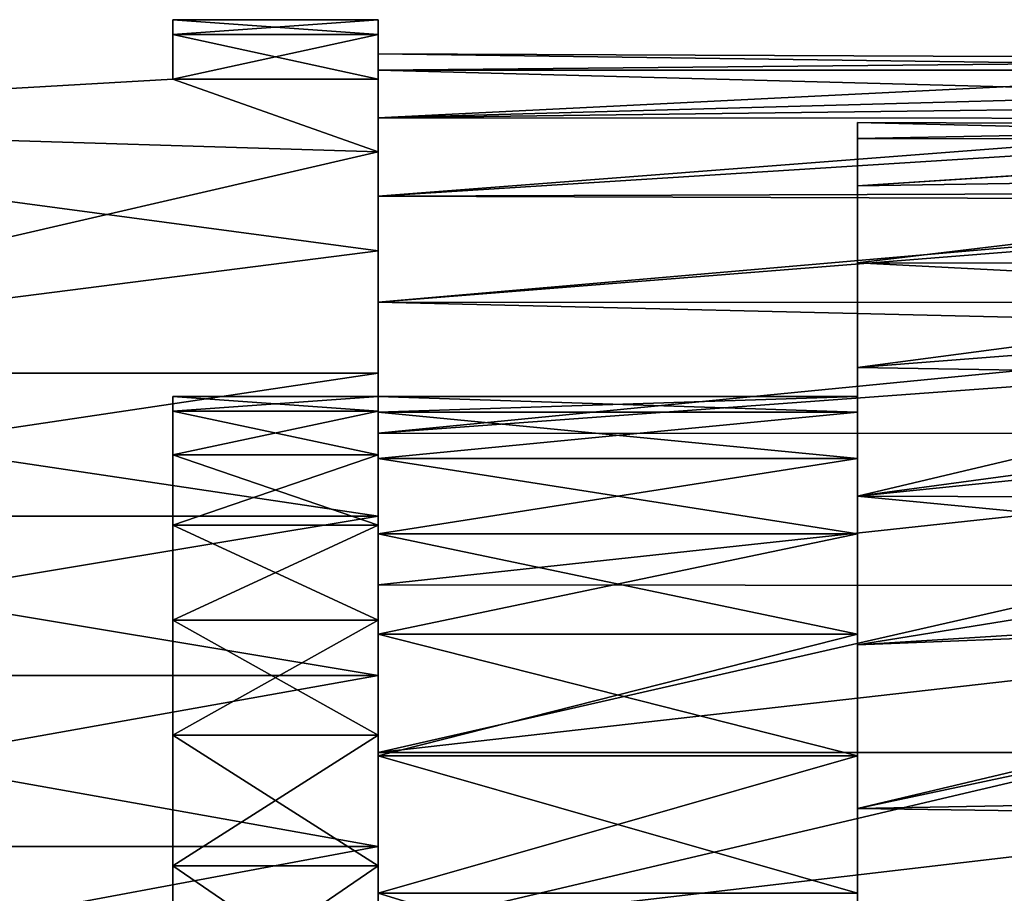
# Model space of a CAD drawing. Extents: x 0 to 18.7, y 0 to 29.3.
# Drawn here: x 2.9 to 4.3, y 4.9 to 6.2 of the extents above; entities that cross this region are included whole.
import ezdxf

# ---------------------------------------------------------------- set-up
doc = ezdxf.new("R2010")
doc.units = 0
doc.layers.add('CROMAT', color=40, linetype='CONTINUOUS')

msp = doc.modelspace()

# ---------------------------------------------------------------- linework, layer by layer
at = {"layer": 'CROMAT'}
for points in [[(3.1, 6.1782, 3.2634), (3.4, 6.1782, 3.2634), (3.4, 6.2, 3)], [(3.1, 6.1782, 3.2634), (3.4, 6.2, 3), (3.1, 6.2, 3)], [(3.1, 6.2, 3), (3.4, 6.2, 3), (3.4, 6.1782, 2.7367)], [(3.1, 6.2, 3), (3.4, 6.1782, 2.7367), (3.1, 6.1782, 2.7367)], [(3.4, 5.65, 3), (3.4, 6.1782, 2.7367), (3.4, 6.2, 3)], [(3.4, 5.65, 3), (3.4, 6.2, 3), (3.4, 5.6285, 3.2114)], [(3.4, 5.6285, 3.2114), (3.4, 6.2, 3), (3.4, 6.1782, 3.2634)], [(3.1, 6.1133, 3.5195), (3.4, 6.1133, 3.5195), (3.4, 6.1782, 3.2634)], [(3.1, 6.1133, 3.5195), (3.4, 6.1782, 3.2634), (3.1, 6.1782, 3.2634)], [(3.1, 6.1782, 2.7367), (3.4, 6.1782, 2.7367), (3.4, 6.1133, 2.4805)], [(3.1, 6.1782, 2.7367), (3.4, 6.1133, 2.4805), (3.1, 6.1133, 2.4805)], [(3.4, 5.6285, 2.7887), (3.4, 6.1133, 2.4805), (3.4, 6.1782, 2.7367)], [(3.4, 5.6285, 2.7887), (3.4, 6.1782, 2.7367), (3.4, 5.65, 3)], [(3.4, 5.6285, 3.2114), (3.4, 6.1782, 3.2634), (3.4, 5.5649, 3.4141)], [(3.4, 6.1782, 3.2634), (3.4, 6.1133, 3.5195), (3.4, 5.5649, 3.4141)], [(3.4, 5.65, 3), (3.4, 6.1265, 3.2692), (3.4, 6.15, 3)], [(3.4, 5.65, 3), (3.4, 6.15, 3), (3.4, 5.6271, 2.7817)], [(3.4, 5.6271, 2.7817), (3.4, 6.15, 3), (3.4, 6.1265, 2.7309)], [(3.4, 6.15, 3), (5.137, 6.1428, 2.8504), (3.4, 6.1265, 2.7309)], [(3.4, 6.1265, 3.2692), (5.1476, 6.1263, 3.2691), (3.4, 6.15, 3)], [(3.4, 6.15, 3), (5.1476, 6.1263, 3.2691), (5.137, 6.1428, 2.8504)], [(3.4, 6.1265, 2.7309), (5.137, 6.1428, 2.8504), (3.4, 6.0565, 2.4699)], [(3.4, 6.0565, 2.4699), (5.137, 6.1428, 2.8504), (5.161, 6.1053, 2.6303)], [(2, 6.05, 3.6764), (3.1, 6.1133, 3.5195), (2, 6.05, 2.3236)], [(2, 6.05, 2.3236), (3.1, 6.1133, 3.5195), (3.1, 6.1133, 2.4805)], [(3.1, 6.1133, 2.4805), (3.4, 6.0072, 2.2385), (2, 6.05, 2.3236)], [(2, 6.05, 3.6764), (3.4, 6.0072, 3.7615), (3.1, 6.1133, 3.5195)], [(3.4, 6.0072, 3.7615), (3.4, 6.1133, 3.5195), (3.1, 6.1133, 3.5195)], [(3.1, 6.1133, 2.4805), (3.4, 6.1133, 2.4805), (3.4, 6.0072, 2.2385)], [(3.4, 5.6271, 3.2183), (3.4, 6.0565, 3.5302), (3.4, 6.1265, 3.2692)], [(3.4, 5.6271, 3.2183), (3.4, 6.1265, 3.2692), (3.4, 5.65, 3)], [(3.4, 5.6271, 2.7817), (3.4, 6.1265, 2.7309), (3.4, 5.5592, 2.573)], [(3.4, 6.1265, 2.7309), (3.4, 6.0565, 2.4699), (3.4, 5.5592, 2.573)], [(3.4, 6.0565, 3.5302), (5.1776, 6.079, 3.4621), (3.4, 6.1265, 3.2692)], [(3.4, 6.1265, 3.2692), (5.1776, 6.079, 3.4621), (5.1476, 6.1263, 3.2691)], [(3.4, 5.5649, 2.586), (3.4, 6.0072, 2.2385), (3.4, 6.1133, 2.4805)], [(3.4, 5.5649, 2.586), (3.4, 6.1133, 2.4805), (3.4, 5.6285, 2.7887)], [(3.4, 5.5649, 3.4141), (3.4, 6.1133, 3.5195), (3.4, 6.0072, 3.7615)], [(3.4, 6.0565, 2.4699), (5.161, 6.1053, 2.6303), (5.1922, 6.0556, 2.4702)], [(3.4, 5.9423, 3.775), (5.257, 5.9488, 3.7616), (5.1776, 6.079, 3.4621)], [(3.4, 5.9423, 3.775), (5.1776, 6.079, 3.4621), (3.4, 6.0565, 3.5302)], [(3.4, 5.5592, 3.4271), (3.4, 5.9423, 3.775), (3.4, 6.0565, 3.5302)], [(3.4, 5.5592, 3.4271), (3.4, 6.0565, 3.5302), (3.4, 5.6271, 3.2183)], [(3.4, 5.5592, 2.573), (3.4, 6.0565, 2.4699), (3.4, 5.9423, 2.225)], [(3.4, 6.0565, 2.4699), (5.1922, 6.0556, 2.4702), (3.4, 5.9423, 2.225)], [(3.4, 5.9423, 2.225), (5.1922, 6.0556, 2.4702), (5.2646, 5.9361, 2.2144)], [(2, 6.05, 2.3236), (3.4, 6.0072, 2.2385), (3.4, 5.8626, 2.0173)], [(2, 6.05, 2.3236), (3.4, 5.8626, 2.0173), (2, 5.6837, 1.8229)], [(2, 5.6837, 4.1772), (3.4, 6.0072, 3.7615), (2, 6.05, 3.6764)], [(4.1, 5.65, 3), (4.1, 6.0267, 2.7411), (4.1, 6.05, 3)], [(4.1, 5.65, 3), (4.1, 6.05, 3), (4.1, 6.0267, 3.2589)], [(4.1, 6.05, 3), (5.1348, 6.046, 2.8917), (5.1477, 6.0245, 3.2708)], [(4.1, 6.05, 3), (5.1477, 6.0245, 3.2708), (4.1, 6.0267, 3.2589)], [(4.1, 6.0267, 2.7411), (5.1348, 6.046, 2.8917), (4.1, 6.05, 3)], [(4.1, 6.0267, 2.7411), (5.1469, 6.0257, 2.7413), (5.1348, 6.046, 2.8917)], [(4.1, 5.9575, 3.5095), (4.1, 5.5592, 3.4271), (4.1, 6.0267, 3.2589)], [(4.1, 6.0267, 3.2589), (4.1, 5.5592, 3.4271), (4.1, 5.6271, 3.2183)], [(4.1, 6.0267, 3.2589), (4.1, 5.6271, 3.2183), (4.1, 5.65, 3)], [(4.1, 5.6271, 2.7817), (4.1, 5.9575, 2.4905), (4.1, 6.0267, 2.7411)], [(4.1, 5.6271, 2.7817), (4.1, 6.0267, 2.7411), (4.1, 5.65, 3)], [(4.1, 6.0267, 3.2589), (5.1477, 6.0245, 3.2708), (4.1, 5.9575, 3.5095)], [(4.1, 5.9575, 2.4905), (5.1469, 6.0257, 2.7413), (4.1, 6.0267, 2.7411)], [(4.1, 5.9575, 2.4905), (5.1776, 5.9738, 2.5379), (5.1469, 6.0257, 2.7413)], [(4.1, 5.9575, 3.5095), (5.1477, 6.0245, 3.2708), (5.1774, 5.9742, 3.4622)], [(2, 5.6837, 4.1772), (3.4, 5.8626, 3.9828), (3.4, 6.0072, 3.7615)], [(3.4, 5.4618, 2.4002), (3.4, 6.0072, 2.2385), (3.4, 5.5649, 2.586)], [(3.4, 5.4618, 2.4002), (3.4, 5.8626, 2.0173), (3.4, 6.0072, 2.2385)], [(3.4, 5.5649, 3.4141), (3.4, 6.0072, 3.7615), (3.4, 5.4618, 3.5999)], [(3.4, 5.4618, 3.5999), (3.4, 6.0072, 3.7615), (3.4, 5.8626, 3.9828)], [(4.1, 5.9575, 3.5095), (5.1774, 5.9742, 3.4622), (4.1, 5.8448, 3.7437)], [(4.1, 5.8448, 3.7437), (5.1774, 5.9742, 3.4622), (5.283, 5.7842, 3.8368)], [(5.1776, 5.9738, 2.5379), (4.1, 5.9575, 2.4905), (4.1, 5.8448, 2.2563)], [(5.1776, 5.9738, 2.5379), (4.1, 5.8448, 2.2563), (5.2508, 5.8439, 2.2569)], [(4.1, 5.4495, 3.6172), (4.1, 5.5592, 3.4271), (4.1, 5.9575, 3.5095)], [(4.1, 5.5592, 2.573), (4.1, 5.8448, 2.2563), (4.1, 5.9575, 2.4905)], [(4.1, 5.5592, 2.573), (4.1, 5.9575, 2.4905), (4.1, 5.6271, 2.7817)], [(4.1, 5.9575, 3.5095), (4.1, 5.8448, 3.7437), (4.1, 5.4495, 3.6172)], [(3.4, 5.7874, 3.9963), (5.3491, 5.7866, 3.9957), (5.257, 5.9488, 3.7616)], [(3.4, 5.7874, 3.9963), (5.257, 5.9488, 3.7616), (3.4, 5.9423, 3.775)], [(3.4, 5.4495, 3.6172), (3.4, 5.9423, 3.775), (3.4, 5.5592, 3.4271)], [(3.4, 5.4495, 3.6172), (3.4, 5.7874, 3.9963), (3.4, 5.9423, 3.775)], [(3.4, 5.5592, 2.573), (3.4, 5.9423, 2.225), (3.4, 5.4495, 2.3829)], [(3.4, 5.4495, 2.3829), (3.4, 5.9423, 2.225), (3.4, 5.7874, 2.0037)], [(3.4, 5.9423, 2.225), (5.2646, 5.9361, 2.2144), (3.4, 5.7874, 2.0037)], [(3.4, 5.7874, 2.0037), (5.2646, 5.9361, 2.2144), (5.3491, 5.7867, 2.0043)], [(2, 5.6837, 1.8229), (3.4, 5.8626, 2.0173), (3.4, 5.6837, 1.8229)], [(2, 5.6837, 4.1772), (3.4, 5.6837, 4.1772), (3.4, 5.8626, 3.9828)], [(3.4, 5.4618, 2.4002), (3.4, 5.6837, 1.8229), (3.4, 5.8626, 2.0173)], [(3.4, 5.4618, 3.5999), (3.4, 5.8626, 3.9828), (3.4, 5.3234, 3.7611)], [(3.4, 5.3234, 3.7611), (3.4, 5.8626, 3.9828), (3.4, 5.6837, 4.1772)], [(4.1, 5.4495, 2.3829), (4.1, 5.692, 2.046), (4.1, 5.8448, 2.2563)], [(4.1, 5.4495, 2.3829), (4.1, 5.8448, 2.2563), (4.1, 5.5592, 2.573)], [(4.1, 5.4495, 3.6172), (4.1, 5.8448, 3.7437), (4.1, 5.692, 3.954)], [(4.1, 5.8448, 3.7437), (5.283, 5.7842, 3.8368), (4.1, 5.692, 3.954)], [(4.1, 5.692, 2.046), (5.2508, 5.8439, 2.2569), (4.1, 5.8448, 2.2563)], [(5.3402, 5.6716, 2.0232), (5.2508, 5.8439, 2.2569), (4.1, 5.692, 2.046)], [(3.4, 5.4495, 3.6172), (3.4, 5.5963, 4.1874), (3.4, 5.7874, 3.9963)], [(3.4, 5.4495, 2.3829), (3.4, 5.7874, 2.0037), (3.4, 5.3026, 2.2197)], [(3.4, 5.3026, 2.2197), (3.4, 5.7874, 2.0037), (3.4, 5.5963, 1.8127)], [(5.3491, 5.7867, 2.0043), (3.4, 5.5963, 1.8127), (3.4, 5.7874, 2.0037)], [(3.4, 5.5963, 4.1874), (5.3737, 5.7409, 4.0485), (3.4, 5.7874, 3.9963)], [(3.4, 5.7874, 3.9963), (5.3737, 5.7409, 4.0485), (5.3491, 5.7866, 3.9957)], [(5.3491, 5.7867, 2.0043), (5.4466, 5.5956, 1.8136), (3.4, 5.5963, 1.8127)], [(4.1, 5.692, 3.954), (5.283, 5.7842, 3.8368), (4.1, 5.5041, 4.1337)], [(4.1, 5.5041, 4.1337), (5.283, 5.7842, 3.8368), (5.3591, 5.6323, 4.0183)], [(3.4, 5.5963, 4.1874), (5.4466, 5.5957, 4.1866), (5.3737, 5.7409, 4.0485)], [(2, 5.6837, 1.8229), (3.4, 5.6837, 1.8229), (3.4, 5.4751, 1.6606)], [(2, 5.6837, 1.8229), (3.4, 5.4751, 1.6606), (2, 5.4751, 1.6606)], [(2, 5.4751, 4.3395), (3.4, 5.4751, 4.3395), (3.4, 5.6837, 4.1772)], [(2, 5.4751, 4.3395), (3.4, 5.6837, 4.1772), (2, 5.6837, 4.1772)], [(3.4, 5.3234, 2.239), (3.4, 5.4751, 1.6606), (3.4, 5.6837, 1.8229)], [(3.4, 5.3234, 2.239), (3.4, 5.6837, 1.8229), (3.4, 5.4618, 2.4002)], [(3.4, 5.3234, 3.7611), (3.4, 5.6837, 4.1772), (3.4, 5.1554, 3.8911)], [(3.4, 5.1554, 3.8911), (3.4, 5.6837, 4.1772), (3.4, 5.4751, 4.3395)], [(4.1, 5.3026, 2.2197), (4.1, 5.692, 2.046), (4.1, 5.4495, 2.3829)], [(4.1, 5.4495, 3.6172), (4.1, 5.692, 3.954), (4.1, 5.3026, 3.7803)], [(4.1, 5.3026, 3.7803), (4.1, 5.692, 3.954), (4.1, 5.5041, 4.1337)], [(4.1, 5.3026, 2.2197), (4.1, 5.5041, 1.8664), (4.1, 5.692, 2.046)], [(4.1, 5.5041, 1.8664), (5.3402, 5.6716, 2.0232), (4.1, 5.692, 2.046)], [(4.1, 5.5041, 1.8664), (5.4187, 5.5001, 1.8632), (5.3402, 5.6716, 2.0232)], [(3.1, 5.6285, 2.7887), (3.4, 5.65, 3), (3.1, 5.65, 3)], [(3.1, 5.65, 3), (3.4, 5.65, 3), (3.4, 5.6285, 3.2114)], [(3.1, 5.65, 3), (3.4, 5.6285, 3.2114), (3.1, 5.6285, 3.2114)], [(3.1, 5.6285, 2.7887), (3.4, 5.6285, 2.7887), (3.4, 5.65, 3)], [(4.1, 5.6271, 3.2183), (3.4, 5.6271, 3.2183), (3.4, 5.65, 3)], [(4.1, 5.6271, 3.2183), (3.4, 5.65, 3), (4.1, 5.65, 3)], [(4.1, 5.65, 3), (3.4, 5.65, 3), (3.4, 5.6271, 2.7817)], [(4.1, 5.65, 3), (3.4, 5.6271, 2.7817), (4.1, 5.6271, 2.7817)], [(3.1, 5.6285, 3.2114), (3.4, 5.6285, 3.2114), (3.4, 5.5649, 3.4141)], [(3.1, 5.6285, 3.2114), (3.4, 5.5649, 3.4141), (3.1, 5.5649, 3.4141)], [(3.1, 5.5649, 2.586), (3.4, 5.5649, 2.586), (3.4, 5.6285, 2.7887)], [(3.1, 5.5649, 2.586), (3.4, 5.6285, 2.7887), (3.1, 5.6285, 2.7887)], [(4.1, 5.5592, 3.4271), (3.4, 5.5592, 3.4271), (3.4, 5.6271, 3.2183)], [(4.1, 5.5592, 3.4271), (3.4, 5.6271, 3.2183), (4.1, 5.6271, 3.2183)], [(4.1, 5.6271, 2.7817), (3.4, 5.6271, 2.7817), (3.4, 5.5592, 2.573)], [(4.1, 5.6271, 2.7817), (3.4, 5.5592, 2.573), (4.1, 5.5592, 2.573)], [(4.1, 5.5041, 4.1337), (5.3591, 5.6323, 4.0183), (5.4696, 5.373, 4.2268)], [(3.4, 5.3026, 3.7803), (3.4, 5.375, 4.3424), (3.4, 5.5963, 4.1874)], [(3.4, 5.3026, 3.7803), (3.4, 5.5963, 4.1874), (3.4, 5.4495, 3.6172)], [(3.4, 5.3026, 2.2197), (3.4, 5.5963, 1.8127), (3.4, 5.125, 2.0907)], [(3.4, 5.125, 2.0907), (3.4, 5.5963, 1.8127), (3.4, 5.375, 1.6577)], [(3.4, 5.5963, 1.8127), (5.4466, 5.5956, 1.8136), (3.4, 5.375, 1.6577)], [(3.4, 5.375, 4.3424), (5.4466, 5.5957, 4.1866), (3.4, 5.5963, 4.1874)], [(3.4, 5.1301, 4.4565), (5.6245, 5.1299, 4.4559), (5.4466, 5.5957, 4.1866)], [(3.4, 5.1301, 4.4565), (5.4466, 5.5957, 4.1866), (3.4, 5.375, 4.3424)], [(3.4, 5.375, 1.6577), (5.4466, 5.5956, 1.8136), (5.5437, 5.3728, 1.6564)], [(3.1, 5.5649, 3.4141), (3.4, 5.5649, 3.4141), (3.4, 5.4618, 3.5999)], [(3.1, 5.5649, 3.4141), (3.4, 5.4618, 3.5999), (3.1, 5.4618, 3.5999)], [(3.1, 5.4618, 2.4002), (3.4, 5.4618, 2.4002), (3.4, 5.5649, 2.586)], [(3.1, 5.4618, 2.4002), (3.4, 5.5649, 2.586), (3.1, 5.5649, 2.586)], [(4.1, 5.4495, 3.6172), (3.4, 5.4495, 3.6172), (3.4, 5.5592, 3.4271)], [(4.1, 5.4495, 3.6172), (3.4, 5.5592, 3.4271), (4.1, 5.5592, 3.4271)], [(4.1, 5.5592, 2.573), (3.4, 5.5592, 2.573), (3.4, 5.4495, 2.3829)], [(4.1, 5.5592, 2.573), (3.4, 5.4495, 2.3829), (4.1, 5.4495, 2.3829)], [(4.1, 5.3026, 3.7803), (4.1, 5.5041, 4.1337), (4.1, 5.125, 3.9094)], [(4.1, 5.125, 3.9094), (4.1, 5.5041, 4.1337), (4.1, 5.2871, 4.2769)], [(4.1, 5.3026, 2.2197), (4.1, 5.2871, 1.7232), (4.1, 5.5041, 1.8664)], [(4.1, 5.5041, 4.1337), (5.4696, 5.373, 4.2268), (4.1, 5.2871, 4.2769)], [(4.1, 5.2871, 1.7232), (5.4187, 5.5001, 1.8632), (4.1, 5.5041, 1.8664)], [(5.4811, 5.3418, 1.7541), (5.4187, 5.5001, 1.8632), (4.1, 5.2871, 1.7232)], [(2, 5.4751, 1.6606), (3.4, 5.4751, 1.6606), (3.4, 5.2427, 1.5348)], [(2, 5.4751, 1.6606), (3.4, 5.2427, 1.5348), (2, 5.2427, 1.5348)], [(2, 5.2427, 4.4653), (3.4, 5.2427, 4.4653), (3.4, 5.4751, 4.3395)], [(2, 5.2427, 4.4653), (3.4, 5.4751, 4.3395), (2, 5.4751, 4.3395)], [(3.4, 5.1554, 2.1089), (3.4, 5.2427, 1.5348), (3.4, 5.4751, 1.6606)], [(3.4, 5.1554, 2.1089), (3.4, 5.4751, 1.6606), (3.4, 5.3234, 2.239)], [(3.4, 5.1554, 3.8911), (3.4, 5.4751, 4.3395), (3.4, 4.9647, 3.9847)], [(3.4, 5.4751, 4.3395), (3.4, 5.2427, 4.4653), (3.4, 4.9647, 3.9847)], [(3.1, 5.4618, 3.5999), (3.4, 5.4618, 3.5999), (3.4, 5.3234, 3.7611)], [(3.1, 5.4618, 3.5999), (3.4, 5.3234, 3.7611), (3.1, 5.3234, 3.7611)], [(3.1, 5.3234, 2.239), (3.4, 5.3234, 2.239), (3.4, 5.4618, 2.4002)], [(3.1, 5.3234, 2.239), (3.4, 5.4618, 2.4002), (3.1, 5.4618, 2.4002)], [(4.1, 5.3026, 3.7803), (3.4, 5.3026, 3.7803), (3.4, 5.4495, 3.6172)], [(4.1, 5.3026, 3.7803), (3.4, 5.4495, 3.6172), (4.1, 5.4495, 3.6172)], [(4.1, 5.4495, 2.3829), (3.4, 5.4495, 2.3829), (3.4, 5.3026, 2.2197)], [(4.1, 5.4495, 2.3829), (3.4, 5.3026, 2.2197), (4.1, 5.3026, 2.2197)], [(3.4, 5.125, 3.9094), (3.4, 5.1301, 4.4565), (3.4, 5.375, 4.3424)], [(3.4, 5.125, 3.9094), (3.4, 5.375, 4.3424), (3.4, 5.3026, 3.7803)], [(3.4, 5.125, 2.0907), (3.4, 5.375, 1.6577), (3.4, 4.9245, 2.0014)], [(3.4, 4.9245, 2.0014), (3.4, 5.375, 1.6577), (3.4, 5.1301, 1.5435)], [(3.4, 5.375, 1.6577), (5.5437, 5.3728, 1.6564), (3.4, 5.1301, 1.5435)], [(3.4, 5.1301, 1.5435), (5.5437, 5.3728, 1.6564), (3.4, 4.8692, 1.4736)], [(3.4, 4.8692, 1.4736), (5.5437, 5.3728, 1.6564), (5.6796, 4.869, 1.4745)], [(4.1, 5.2871, 4.2769), (5.4696, 5.373, 4.2268), (4.1, 5.0481, 4.3791)], [(4.1, 5.0481, 4.3791), (5.4696, 5.373, 4.2268), (5.5618, 5.0749, 4.37)], [(4.1, 5.0481, 1.621), (5.5727, 5.0274, 1.6144), (5.4811, 5.3418, 1.7541)], [(4.1, 5.0481, 1.621), (5.4811, 5.3418, 1.7541), (4.1, 5.2871, 1.7232)], [(3.1, 5.3234, 3.7611), (3.4, 5.3234, 3.7611), (3.4, 5.1554, 3.8911)], [(3.1, 5.3234, 3.7611), (3.4, 5.1554, 3.8911), (3.1, 5.1554, 3.8911)], [(3.1, 5.1554, 2.1089), (3.4, 5.1554, 2.1089), (3.4, 5.3234, 2.239)], [(3.1, 5.1554, 2.1089), (3.4, 5.3234, 2.239), (3.1, 5.3234, 2.239)], [(4.1, 5.125, 3.9094), (3.4, 5.125, 3.9094), (3.4, 5.3026, 3.7803)], [(4.1, 5.125, 3.9094), (3.4, 5.3026, 3.7803), (4.1, 5.3026, 3.7803)], [(4.1, 5.3026, 2.2197), (3.4, 5.3026, 2.2197), (3.4, 5.125, 2.0907)], [(4.1, 5.3026, 2.2197), (3.4, 5.125, 2.0907), (4.1, 5.125, 2.0907)], [(4.1, 5.125, 2.0907), (4.1, 5.2871, 1.7232), (4.1, 5.3026, 2.2197)], [(4.1, 5.125, 3.9094), (4.1, 5.2871, 4.2769), (4.1, 4.9245, 3.9986)], [(4.1, 4.9245, 3.9986), (4.1, 5.2871, 4.2769), (4.1, 5.0481, 4.3791)], [(4.1, 5.125, 2.0907), (4.1, 5.0481, 1.621), (4.1, 5.2871, 1.7232)], [(2, 5.2427, 1.5348), (3.4, 5.2427, 1.5348), (3.4, 4.9928, 1.449)], [(2, 5.2427, 1.5348), (3.4, 4.9928, 1.449), (2, 4.9928, 1.449)], [(2, 4.9928, 4.5511), (3.4, 4.9928, 4.5511), (3.4, 5.2427, 4.4653)], [(2, 4.9928, 4.5511), (3.4, 5.2427, 4.4653), (2, 5.2427, 4.4653)], [(3.4, 4.9647, 2.0154), (3.4, 4.9928, 1.449), (3.4, 5.2427, 1.5348)], [(3.4, 4.9647, 2.0154), (3.4, 5.2427, 1.5348), (3.4, 5.1554, 2.1089)], [(3.4, 4.9647, 3.9847), (3.4, 5.2427, 4.4653), (3.4, 4.9928, 4.5511)], [(3.1, 5.1554, 3.8911), (3.4, 5.1554, 3.8911), (3.4, 4.9647, 3.9847)], [(3.1, 5.1554, 3.8911), (3.4, 4.9647, 3.9847), (3.1, 4.9647, 3.9847)], [(3.1, 4.9647, 2.0154), (3.4, 4.9647, 2.0154), (3.4, 5.1554, 2.1089)], [(3.1, 4.9647, 2.0154), (3.4, 5.1554, 2.1089), (3.1, 5.1554, 2.1089)], [(3.4, 4.9245, 3.9986), (3.4, 4.8692, 4.5265), (3.4, 5.1301, 4.4565)], [(3.4, 4.9245, 3.9986), (3.4, 5.1301, 4.4565), (3.4, 5.125, 3.9094)], [(3.4, 4.9245, 2.0014), (3.4, 5.1301, 1.5435), (3.4, 4.7098, 1.9558)], [(3.4, 4.7098, 1.9558), (3.4, 5.1301, 1.5435), (3.4, 4.8692, 1.4736)], [(5.6245, 5.1299, 4.4559), (3.4, 5.1301, 4.4565), (3.4, 4.8692, 4.5265)], [(3.4, 4.8692, 4.5265), (5.681, 4.8644, 4.5273), (5.6245, 5.1299, 4.4559)], [(4.1, 4.9245, 3.9986), (3.4, 4.9245, 3.9986), (3.4, 5.125, 3.9094)], [(4.1, 4.9245, 3.9986), (3.4, 5.125, 3.9094), (4.1, 5.125, 3.9094)], [(4.1, 5.125, 2.0907), (3.4, 5.125, 2.0907), (3.4, 4.9245, 2.0014)], [(4.1, 5.125, 2.0907), (3.4, 4.9245, 2.0014), (4.1, 4.9245, 2.0014)], [(4.1, 4.9245, 2.0014), (4.1, 5.0481, 1.621), (4.1, 5.125, 2.0907)], [(5.5618, 5.0749, 4.37), (5.6177, 4.6917, 4.4471), (4.1, 4.7946, 4.4369)], [(4.1, 5.0481, 4.3791), (5.5618, 5.0749, 4.37), (4.1, 4.7946, 4.4369)], [(4.1, 4.9245, 3.9986), (4.1, 5.0481, 4.3791), (4.1, 4.7098, 4.0443)], [(4.1, 4.7098, 4.0443), (4.1, 5.0481, 4.3791), (4.1, 4.7946, 4.4369)], [(4.1, 4.9245, 2.0014), (4.1, 4.7946, 1.5631), (4.1, 5.0481, 1.621)], [(4.1, 4.7946, 1.5631), (5.5727, 5.0274, 1.6144), (4.1, 5.0481, 1.621)], [(5.6183, 4.535, 1.5521), (5.5727, 5.0274, 1.6144), (4.1, 4.7946, 1.5631)], [(2, 4.9928, 1.449), (3.4, 4.9928, 1.449), (3.4, 4.7321, 1.4055)], [(2, 4.9928, 1.449), (3.4, 4.7321, 1.4055), (2, 4.7321, 1.4055)], [(2, 4.7321, 4.5946), (3.4, 4.7321, 4.5946), (3.4, 4.9928, 4.5511)], [(2, 4.7321, 4.5946), (3.4, 4.9928, 4.5511), (2, 4.9928, 4.5511)], [(3.4, 4.759, 1.9621), (3.4, 4.9928, 1.449), (3.4, 4.9647, 2.0154)], [(3.4, 4.759, 1.9621), (3.4, 4.7321, 1.4055), (3.4, 4.9928, 1.449)], [(3.4, 4.9647, 3.9847), (3.4, 4.9928, 4.5511), (3.4, 4.759, 4.0379)], [(3.4, 4.759, 4.0379), (3.4, 4.9928, 4.5511), (3.4, 4.7321, 4.5946)], [(3.1, 4.9647, 3.9847), (3.4, 4.9647, 3.9847), (3.4, 4.759, 4.0379)], [(3.1, 4.9647, 3.9847), (3.4, 4.759, 4.0379), (3.1, 4.759, 4.0379)], [(3.1, 4.759, 1.9621), (3.4, 4.759, 1.9621), (3.4, 4.9647, 2.0154)], [(3.1, 4.759, 1.9621), (3.4, 4.9647, 2.0154), (3.1, 4.9647, 2.0154)], [(3.4, 4.7098, 4.0443), (3.4, 4.8692, 4.5265), (3.4, 4.9245, 3.9986)], [(4.1, 4.7098, 4.0443), (3.4, 4.7098, 4.0443), (3.4, 4.9245, 3.9986)], [(4.1, 4.7098, 4.0443), (3.4, 4.9245, 3.9986), (4.1, 4.9245, 3.9986)]]:
    msp.add_3dface(points, dxfattribs=at)

doc.saveas('drawing.dxf')
